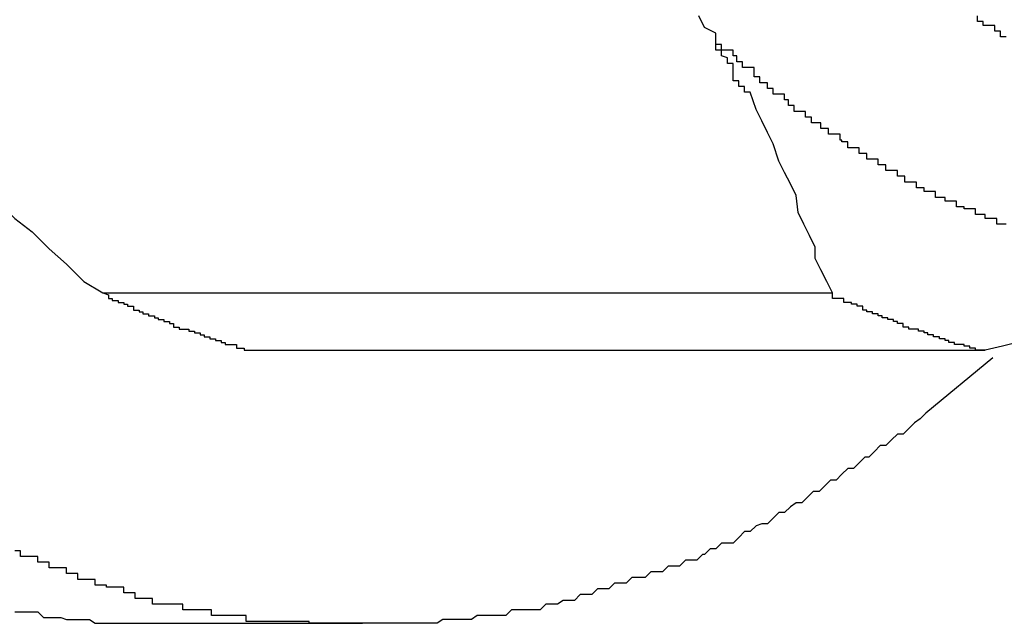
# Model space of a CAD drawing. Extents: x -38.8 to 38.8, y -13.7 to 13.7.
# Drawn here: x 20.1 to 20.2, y 6.6 to 6.6 of the extents above; entities that cross this region are included whole.
import ezdxf

# ---------------------------------------------------------------- set-up
doc = ezdxf.new("R2010")
doc.units = 0
doc.layers.get('0').update_dxf_attribs({"linetype": 'CONTINUOUS'})

msp = doc.modelspace()

# ---------------------------------------------------------------- linework, layer by layer
at = {"color": 0}
for points in [[(20.1632, 6.6417), (20.1632, 6.6417), (20.1626, 6.642), (20.1623, 6.6426)], [(20.1784, 6.6415), (20.1781, 6.6415), (20.1781, 6.6418), (20.1778, 6.6418), (20.1778, 6.6418), (20.1778, 6.6418), (20.1778, 6.6421), (20.1778, 6.6421), (20.1775, 6.6421), (20.1775, 6.6421), (20.1772, 6.6421), (20.1772, 6.6423), (20.1769, 6.6423), (20.1769, 6.6423), (20.1769, 6.6423), (20.1769, 6.6426)], [(20.1179, 6.6417), (20.1179, 6.6417), (20.1185, 6.6408), (20.1193, 6.6399), (20.1199, 6.639), (20.1208, 6.6381), (20.1214, 6.6372), (20.1223, 6.6363), (20.1232, 6.6354), (20.1241, 6.6347), (20.1247, 6.6338), (20.1256, 6.6329), (20.1265, 6.632), (20.1274, 6.6313), (20.1283, 6.6304), (20.1292, 6.6296), (20.1301, 6.6287), (20.1311, 6.6281)], [(20.1693, 6.6281), (20.1693, 6.6281), (20.169, 6.6287), (20.1687, 6.6293), (20.1684, 6.6299), (20.1684, 6.6305), (20.1681, 6.6311), (20.1678, 6.6317), (20.1675, 6.6323), (20.1674, 6.6332), (20.1671, 6.6338), (20.1668, 6.6344), (20.1665, 6.635), (20.1662, 6.6359), (20.1659, 6.6365), (20.1656, 6.6371), (20.1653, 6.6377), (20.165, 6.6386), (20.165, 6.6386), (20.1647, 6.6386), (20.1647, 6.6389), (20.1644, 6.6389), (20.1644, 6.6392), (20.1641, 6.6392), (20.1641, 6.6395), (20.1641, 6.6398), (20.1641, 6.6401), (20.1638, 6.6401), (20.1638, 6.6404), (20.1635, 6.6405), (20.1635, 6.6408), (20.1632, 6.6408), (20.1632, 6.6411), (20.1632, 6.6414), (20.1632, 6.6417)], [(20.1784, 6.6317), (20.1781, 6.6317), (20.1781, 6.6317), (20.1781, 6.6317), (20.1781, 6.6317), (20.1779, 6.6317), (20.1779, 6.6317), (20.1779, 6.6317), (20.1779, 6.632), (20.1779, 6.632), (20.1776, 6.632), (20.1776, 6.632), (20.1776, 6.632), (20.1776, 6.632), (20.1773, 6.632), (20.1773, 6.632), (20.1773, 6.632), (20.1773, 6.6322), (20.177, 6.6322), (20.177, 6.6322), (20.177, 6.6322), (20.177, 6.6322), (20.1768, 6.6322), (20.1768, 6.6322), (20.1768, 6.6322), (20.1768, 6.6325), (20.1768, 6.6325), (20.1765, 6.6325), (20.1765, 6.6325), (20.1765, 6.6325), (20.1765, 6.6325), (20.1762, 6.6325), (20.1762, 6.6325), (20.1762, 6.6325), (20.1762, 6.6326), (20.1759, 6.6326), (20.1759, 6.6326), (20.1759, 6.6326), (20.1759, 6.6326), (20.1758, 6.6326), (20.1758, 6.6326), (20.1758, 6.6326), (20.1758, 6.6329), (20.1758, 6.6329), (20.1755, 6.6329), (20.1755, 6.6329), (20.1755, 6.6329), (20.1755, 6.6329), (20.1752, 6.6329), (20.1752, 6.6329), (20.1752, 6.6329), (20.1752, 6.6331), (20.1749, 6.6331), (20.1749, 6.6331), (20.1749, 6.6331), (20.1749, 6.6331), (20.1747, 6.6331), (20.1747, 6.6331), (20.1747, 6.6331), (20.1747, 6.6334), (20.1747, 6.6334), (20.1744, 6.6334), (20.1744, 6.6334), (20.1744, 6.6334), (20.1744, 6.6334), (20.1741, 6.6334), (20.1741, 6.6334), (20.1741, 6.6334), (20.1741, 6.6336), (20.1738, 6.6336), (20.1738, 6.6336), (20.1738, 6.6336), (20.1738, 6.6336), (20.1737, 6.6336), (20.1737, 6.6336), (20.1737, 6.6336), (20.1737, 6.6339), (20.1737, 6.6339), (20.1734, 6.6339), (20.1734, 6.6339), (20.1734, 6.6339), (20.1734, 6.6339), (20.1731, 6.6339), (20.1731, 6.6339), (20.1731, 6.6339), (20.1731, 6.6342), (20.1728, 6.6342), (20.1728, 6.6342), (20.1728, 6.6342), (20.1728, 6.6342), (20.1727, 6.6342), (20.1727, 6.6342), (20.1727, 6.6342), (20.1727, 6.6345), (20.1727, 6.6345), (20.1724, 6.6345), (20.1724, 6.6345), (20.1724, 6.6345), (20.1724, 6.6345), (20.1721, 6.6345), (20.1721, 6.6345), (20.1721, 6.6345), (20.1721, 6.6348), (20.1718, 6.6348), (20.1718, 6.6348), (20.1718, 6.6348), (20.1718, 6.6348), (20.1717, 6.6348), (20.1717, 6.6348), (20.1717, 6.6348), (20.1717, 6.6351), (20.1717, 6.6351), (20.1714, 6.6351), (20.1714, 6.6351), (20.1714, 6.6351), (20.1714, 6.6351), (20.1711, 6.6351), (20.1711, 6.6351), (20.1711, 6.6351), (20.1711, 6.6354), (20.1708, 6.6354), (20.1708, 6.6354), (20.1708, 6.6354), (20.1708, 6.6354), (20.1707, 6.6354), (20.1707, 6.6354), (20.1707, 6.6354), (20.1707, 6.6357), (20.1707, 6.6357), (20.1704, 6.6357), (20.1704, 6.6357), (20.1704, 6.6357), (20.1704, 6.6357), (20.1701, 6.6357), (20.1701, 6.6357), (20.1701, 6.6357), (20.1701, 6.636), (20.1698, 6.636), (20.1698, 6.636), (20.1698, 6.636), (20.1698, 6.6361), (20.1697, 6.6361), (20.1697, 6.6361), (20.1697, 6.6361), (20.1697, 6.6364), (20.1697, 6.6364), (20.1694, 6.6364), (20.1694, 6.6364), (20.1694, 6.6364), (20.1694, 6.6364), (20.1691, 6.6364), (20.1691, 6.6364), (20.1691, 6.6364), (20.1691, 6.6367), (20.1688, 6.6367), (20.1688, 6.6367), (20.1688, 6.6367), (20.1688, 6.6367), (20.1687, 6.6367), (20.1687, 6.6367), (20.1687, 6.6367), (20.1687, 6.637), (20.1687, 6.637), (20.1684, 6.637), (20.1684, 6.637), (20.1684, 6.637), (20.1684, 6.637), (20.1682, 6.637), (20.1682, 6.637), (20.1682, 6.637), (20.1682, 6.6373), (20.1679, 6.6373), (20.1679, 6.6373), (20.1679, 6.6373), (20.1679, 6.6373), (20.1679, 6.6373), (20.1679, 6.6373), (20.1679, 6.6373), (20.1679, 6.6376), (20.1679, 6.6376), (20.1676, 6.6376), (20.1676, 6.6376), (20.1676, 6.6376), (20.1676, 6.6376), (20.1673, 6.6376), (20.1673, 6.6376), (20.1673, 6.6376), (20.1673, 6.6379), (20.167, 6.6379), (20.167, 6.6379), (20.167, 6.6379), (20.167, 6.6382), (20.1668, 6.6382), (20.1668, 6.6382), (20.1668, 6.6382), (20.1668, 6.6385), (20.1668, 6.6385), (20.1665, 6.6385), (20.1665, 6.6385), (20.1662, 6.6385), (20.1662, 6.6388), (20.1659, 6.6388), (20.1659, 6.6388), (20.1659, 6.6388), (20.1659, 6.6391), (20.1656, 6.6391), (20.1656, 6.6391), (20.1655, 6.6391), (20.1655, 6.6394), (20.1652, 6.6394), (20.1652, 6.6396), (20.1652, 6.6396), (20.1652, 6.6399), (20.1652, 6.6399), (20.1649, 6.6399), (20.1649, 6.6399), (20.1646, 6.6399), (20.1646, 6.6402), (20.1643, 6.6402), (20.1643, 6.6405), (20.1641, 6.6405), (20.1641, 6.6408), (20.1638, 6.6408), (20.1638, 6.6408), (20.1635, 6.6408), (20.1635, 6.6411), (20.1632, 6.6411), (20.1632, 6.6414), (20.1632, 6.6414), (20.1632, 6.6417)], [(20.194, 6.63), (20.194, 6.63), (20.1928, 6.6295), (20.1919, 6.6292), (20.1909, 6.6289), (20.19, 6.6286), (20.1888, 6.6283), (20.1879, 6.628), (20.1869, 6.6277), (20.186, 6.6274), (20.1848, 6.6271), (20.1837, 6.6268), (20.1825, 6.6265), (20.1816, 6.6262), (20.1804, 6.6259), (20.1794, 6.6256), (20.1782, 6.6253), (20.1773, 6.6251)], [(20.1311, 6.6281), (20.1311, 6.6281)], [(20.1311, 6.6281), (20.1693, 6.6281)], [(20.1311, 6.6281), (20.1693, 6.6281)], [(20.1311, 6.6281), (20.1693, 6.6281)], [(20.1311, 6.6281), (20.1693, 6.6281)], [(20.1311, 6.6281), (20.1693, 6.6281)], [(20.1311, 6.6281), (20.1693, 6.6281)], [(20.1311, 6.6281), (20.1693, 6.6281)], [(20.1311, 6.6281), (20.1693, 6.6281)], [(20.1311, 6.6281), (20.1693, 6.6281)], [(20.1311, 6.6281), (20.1693, 6.6281)], [(20.1311, 6.6281), (20.1693, 6.6281)], [(20.1311, 6.6281), (20.1693, 6.6281)], [(20.1311, 6.6281), (20.1693, 6.6281)], [(20.1311, 6.6281), (20.1693, 6.6281)], [(20.1311, 6.6281), (20.1693, 6.6281)], [(20.1311, 6.6281), (20.1693, 6.6281)], [(20.1311, 6.6281), (20.1693, 6.6281)], [(20.1311, 6.6281), (20.1693, 6.6281)], [(20.1311, 6.6281), (20.1693, 6.6281)], [(20.1311, 6.6281), (20.1693, 6.6281)], [(20.1311, 6.6281), (20.1693, 6.6281)], [(20.1311, 6.6281), (20.1314, 6.628), (20.1314, 6.628), (20.1314, 6.6278), (20.1314, 6.6278), (20.1314, 6.6278), (20.1314, 6.6278), (20.1314, 6.6278), (20.1314, 6.6278), (20.1314, 6.6278), (20.1314, 6.6278), (20.1314, 6.6278), (20.1314, 6.6278), (20.1314, 6.6278), (20.1314, 6.6278), (20.1314, 6.6278), (20.1314, 6.6278), (20.1314, 6.6278), (20.1316, 6.6278), (20.1316, 6.6278), (20.1316, 6.6277), (20.1316, 6.6277), (20.1316, 6.6277), (20.1316, 6.6277), (20.1316, 6.6277), (20.1316, 6.6277), (20.1316, 6.6277), (20.1316, 6.6277), (20.1316, 6.6277), (20.1316, 6.6277), (20.1316, 6.6277), (20.1316, 6.6277), (20.1316, 6.6277), (20.1316, 6.6277), (20.1316, 6.6277), (20.1319, 6.6277), (20.1319, 6.6277), (20.1319, 6.6276), (20.1319, 6.6276), (20.1319, 6.6276), (20.1319, 6.6276), (20.1319, 6.6276), (20.1319, 6.6276), (20.1319, 6.6276), (20.1319, 6.6276), (20.1319, 6.6276), (20.1319, 6.6276), (20.1319, 6.6276), (20.1319, 6.6276), (20.1319, 6.6276), (20.1319, 6.6276), (20.1319, 6.6276), (20.1322, 6.6276), (20.1322, 6.6276), (20.1322, 6.6275), (20.1322, 6.6275), (20.1322, 6.6275), (20.1322, 6.6275), (20.1322, 6.6275), (20.1322, 6.6275), (20.1322, 6.6275), (20.1322, 6.6275), (20.1322, 6.6275), (20.1322, 6.6275), (20.1322, 6.6275), (20.1322, 6.6275), (20.1322, 6.6275), (20.1322, 6.6275), (20.1322, 6.6275), (20.1324, 6.6275), (20.1324, 6.6275), (20.1324, 6.6274), (20.1324, 6.6274), (20.1324, 6.6274), (20.1324, 6.6274), (20.1324, 6.6274), (20.1324, 6.6274), (20.1324, 6.6274), (20.1324, 6.6274), (20.1324, 6.6274), (20.1324, 6.6274), (20.1324, 6.6274), (20.1324, 6.6274), (20.1324, 6.6274), (20.1324, 6.6274), (20.1324, 6.6274), (20.1327, 6.6274), (20.1327, 6.6274), (20.1327, 6.6272), (20.1327, 6.6272), (20.1327, 6.6272), (20.1327, 6.6272), (20.1327, 6.6272), (20.1327, 6.6272), (20.1327, 6.6272), (20.1327, 6.6272), (20.1327, 6.6272), (20.1327, 6.6272), (20.1327, 6.6272), (20.1327, 6.6272), (20.1327, 6.6272), (20.1327, 6.6272), (20.1327, 6.6272), (20.133, 6.6272), (20.133, 6.6272), (20.133, 6.6271), (20.133, 6.6271), (20.133, 6.6271), (20.133, 6.6271), (20.133, 6.6271), (20.133, 6.6271), (20.133, 6.6271), (20.133, 6.6271), (20.133, 6.6271), (20.133, 6.6271), (20.133, 6.6271), (20.133, 6.6271), (20.133, 6.6271), (20.133, 6.6271), (20.133, 6.6271), (20.1332, 6.6271), (20.1332, 6.6271), (20.1332, 6.627), (20.1332, 6.627), (20.1332, 6.627), (20.1332, 6.627), (20.1332, 6.627), (20.1332, 6.627), (20.1332, 6.627), (20.1332, 6.627), (20.1332, 6.627), (20.1332, 6.627), (20.1332, 6.627), (20.1332, 6.627), (20.1332, 6.627), (20.1332, 6.627), (20.1332, 6.627), (20.1335, 6.627), (20.1335, 6.627), (20.1335, 6.6269), (20.1335, 6.6269), (20.1335, 6.6269), (20.1335, 6.6269), (20.1335, 6.6269), (20.1335, 6.6269), (20.1335, 6.6269), (20.1335, 6.6269), (20.1335, 6.6269), (20.1335, 6.6269), (20.1335, 6.6269), (20.1335, 6.6269), (20.1335, 6.6269), (20.1335, 6.6269), (20.1335, 6.6269), (20.1338, 6.6269), (20.1338, 6.6269), (20.1338, 6.6268), (20.1338, 6.6268), (20.1338, 6.6268), (20.1338, 6.6268), (20.1338, 6.6268), (20.1338, 6.6268), (20.1338, 6.6268), (20.1338, 6.6268), (20.1338, 6.6268), (20.1338, 6.6268), (20.1338, 6.6268), (20.1338, 6.6268), (20.1338, 6.6268), (20.1338, 6.6268), (20.1338, 6.6268), (20.134, 6.6268), (20.134, 6.6268), (20.134, 6.6267), (20.134, 6.6267), (20.134, 6.6267), (20.134, 6.6267), (20.134, 6.6267), (20.134, 6.6267), (20.134, 6.6267), (20.134, 6.6267), (20.134, 6.6267), (20.134, 6.6267), (20.134, 6.6267), (20.134, 6.6267), (20.134, 6.6267), (20.134, 6.6267), (20.134, 6.6267), (20.1343, 6.6267), (20.1343, 6.6267), (20.1343, 6.6266), (20.1343, 6.6266), (20.1343, 6.6266), (20.1343, 6.6266), (20.1343, 6.6266), (20.1343, 6.6266), (20.1343, 6.6266), (20.1343, 6.6266), (20.1343, 6.6266), (20.1343, 6.6266), (20.1343, 6.6266), (20.1343, 6.6266), (20.1343, 6.6266), (20.1343, 6.6266), (20.1343, 6.6266), (20.1346, 6.6266), (20.1346, 6.6266), (20.1346, 6.6265), (20.1346, 6.6265), (20.1346, 6.6265), (20.1346, 6.6265), (20.1346, 6.6265), (20.1346, 6.6265), (20.1346, 6.6265), (20.1346, 6.6265), (20.1346, 6.6265), (20.1346, 6.6265), (20.1346, 6.6265), (20.1346, 6.6265), (20.1346, 6.6265), (20.1346, 6.6265), (20.1346, 6.6265), (20.1348, 6.6265), (20.1348, 6.6265), (20.1348, 6.6263), (20.1348, 6.6263), (20.1348, 6.6263), (20.1348, 6.6263), (20.1348, 6.6263), (20.1348, 6.6263), (20.1348, 6.6263), (20.1348, 6.6263), (20.1348, 6.6263), (20.1348, 6.6263), (20.1348, 6.6263), (20.1348, 6.6263), (20.1348, 6.6263), (20.1348, 6.6263), (20.1348, 6.6263), (20.1351, 6.6263), (20.1351, 6.6263), (20.1351, 6.6262), (20.1351, 6.6262), (20.1351, 6.6262), (20.1351, 6.6262), (20.1351, 6.6262), (20.1351, 6.6262), (20.1351, 6.6262), (20.1351, 6.6262), (20.1351, 6.6262), (20.1351, 6.6262), (20.1351, 6.6262), (20.1351, 6.6262), (20.1351, 6.6262), (20.1351, 6.6262), (20.1351, 6.6262), (20.1354, 6.6262), (20.1354, 6.6262), (20.1354, 6.6262), (20.1354, 6.6262), (20.1354, 6.6262), (20.1354, 6.6262), (20.1354, 6.6262), (20.1354, 6.6262), (20.1354, 6.6262), (20.1354, 6.6262), (20.1354, 6.6262), (20.1354, 6.6262), (20.1354, 6.6262), (20.1354, 6.6262), (20.1354, 6.6262), (20.1354, 6.6262), (20.1354, 6.6262), (20.1356, 6.6262), (20.1356, 6.6262), (20.1356, 6.6261), (20.1356, 6.6261), (20.1356, 6.6261), (20.1356, 6.6261), (20.1356, 6.6261), (20.1356, 6.6261), (20.1356, 6.6261), (20.1356, 6.6261), (20.1356, 6.6261), (20.1356, 6.6261), (20.1356, 6.6261), (20.1356, 6.6261), (20.1356, 6.6261), (20.1356, 6.6261), (20.1356, 6.6261), (20.1359, 6.6261), (20.1359, 6.6261), (20.1359, 6.626), (20.1359, 6.626), (20.1359, 6.626), (20.1359, 6.626), (20.1359, 6.626), (20.1359, 6.626), (20.1359, 6.626), (20.1359, 6.626), (20.1359, 6.626), (20.1359, 6.626), (20.1359, 6.626), (20.1359, 6.626), (20.1359, 6.626), (20.1359, 6.626), (20.1359, 6.626), (20.1362, 6.626), (20.1362, 6.626), (20.1362, 6.6259), (20.1362, 6.6259), (20.1362, 6.6259), (20.1362, 6.6259), (20.1362, 6.6259), (20.1362, 6.6259), (20.1362, 6.6259), (20.1362, 6.6259), (20.1362, 6.6259), (20.1362, 6.6259), (20.1362, 6.6259), (20.1362, 6.6259), (20.1362, 6.6259), (20.1362, 6.6259), (20.1362, 6.6259), (20.1364, 6.6259), (20.1364, 6.6259), (20.1364, 6.6258), (20.1364, 6.6258), (20.1364, 6.6258), (20.1364, 6.6258), (20.1364, 6.6258), (20.1364, 6.6258), (20.1364, 6.6258), (20.1364, 6.6258), (20.1364, 6.6258), (20.1364, 6.6258), (20.1364, 6.6258), (20.1364, 6.6258), (20.1364, 6.6258), (20.1364, 6.6258), (20.1364, 6.6258), (20.1367, 6.6258), (20.1367, 6.6258), (20.1367, 6.6257), (20.1367, 6.6257), (20.1367, 6.6257), (20.1367, 6.6257), (20.1367, 6.6257), (20.1367, 6.6257), (20.1367, 6.6257), (20.1367, 6.6257), (20.1367, 6.6257), (20.1367, 6.6257), (20.1367, 6.6257), (20.1367, 6.6257), (20.1367, 6.6257), (20.1367, 6.6257), (20.1367, 6.6257), (20.137, 6.6257), (20.137, 6.6257), (20.137, 6.6256), (20.137, 6.6256), (20.137, 6.6256), (20.137, 6.6256), (20.137, 6.6256), (20.137, 6.6256), (20.137, 6.6256), (20.137, 6.6256), (20.137, 6.6256), (20.137, 6.6256), (20.137, 6.6256), (20.137, 6.6256), (20.137, 6.6256), (20.137, 6.6256), (20.137, 6.6256), (20.1373, 6.6256), (20.1373, 6.6256), (20.1373, 6.6255), (20.1373, 6.6255), (20.1373, 6.6255), (20.1373, 6.6255), (20.1373, 6.6255), (20.1373, 6.6255), (20.1373, 6.6255), (20.1373, 6.6255), (20.1373, 6.6255), (20.1373, 6.6255), (20.1373, 6.6255), (20.1373, 6.6255), (20.1373, 6.6255), (20.1373, 6.6255), (20.1373, 6.6255), (20.1375, 6.6255), (20.1375, 6.6255), (20.1375, 6.6254), (20.1375, 6.6254), (20.1375, 6.6254), (20.1375, 6.6254), (20.1375, 6.6254), (20.1375, 6.6254), (20.1375, 6.6254), (20.1375, 6.6254), (20.1375, 6.6254), (20.1375, 6.6254), (20.1375, 6.6254), (20.1375, 6.6254), (20.1375, 6.6254), (20.1375, 6.6254), (20.1375, 6.6254), (20.1378, 6.6254), (20.1378, 6.6254), (20.1378, 6.6254), (20.1378, 6.6254), (20.1378, 6.6254), (20.1378, 6.6254), (20.1378, 6.6254), (20.1378, 6.6254), (20.1378, 6.6254), (20.1378, 6.6254), (20.1378, 6.6254), (20.1378, 6.6254), (20.1378, 6.6254), (20.1378, 6.6254), (20.1378, 6.6254), (20.1378, 6.6254), (20.1378, 6.6254), (20.1381, 6.6254), (20.1381, 6.6254), (20.1381, 6.6252), (20.1381, 6.6252), (20.1381, 6.6252), (20.1381, 6.6252), (20.1381, 6.6252), (20.1381, 6.6252), (20.1381, 6.6252), (20.1382, 6.6252), (20.1382, 6.6252), (20.1382, 6.6252), (20.1382, 6.6252), (20.1382, 6.6252), (20.1382, 6.6252), (20.1382, 6.6252), (20.1382, 6.6252), (20.1385, 6.6252), (20.1385, 6.6252), (20.1385, 6.6251), (20.1385, 6.6251), (20.1385, 6.6251), (20.1385, 6.6251), (20.1385, 6.6251), (20.1385, 6.6251), (20.1385, 6.6251), (20.1388, 6.6251), (20.1388, 6.6251), (20.1388, 6.6251), (20.1388, 6.6251), (20.1388, 6.6251), (20.1388, 6.6251), (20.1388, 6.6251), (20.1388, 6.6251), (20.1391, 6.6251)], [(20.1693, 6.6281), (20.1693, 6.6281)], [(20.1773, 6.6251), (20.1771, 6.6251), (20.1771, 6.6251), (20.1768, 6.6251), (20.1768, 6.6251), (20.1768, 6.6251), (20.1768, 6.6251), (20.1768, 6.6251), (20.1768, 6.6251), (20.1768, 6.6251), (20.1768, 6.6251), (20.1768, 6.6251), (20.1768, 6.6251), (20.1768, 6.6251), (20.1768, 6.6251), (20.1768, 6.6251), (20.1768, 6.6251), (20.1768, 6.6251), (20.1768, 6.6252), (20.1768, 6.6252), (20.1765, 6.6252), (20.1765, 6.6252), (20.1765, 6.6252), (20.1765, 6.6252), (20.1765, 6.6252), (20.1765, 6.6252), (20.1765, 6.6252), (20.1765, 6.6252), (20.1765, 6.6252), (20.1765, 6.6252), (20.1765, 6.6252), (20.1765, 6.6252), (20.1765, 6.6252), (20.1765, 6.6252), (20.1765, 6.6252), (20.1765, 6.6253), (20.1765, 6.6253), (20.1762, 6.6253), (20.1762, 6.6253), (20.1762, 6.6253), (20.1762, 6.6253), (20.1762, 6.6253), (20.1762, 6.6253), (20.1762, 6.6253), (20.1762, 6.6253), (20.1762, 6.6253), (20.1762, 6.6253), (20.1762, 6.6253), (20.1762, 6.6253), (20.1762, 6.6253), (20.1762, 6.6253), (20.1762, 6.6253), (20.1762, 6.6254), (20.1762, 6.6254), (20.176, 6.6254), (20.176, 6.6254), (20.176, 6.6254), (20.176, 6.6254), (20.176, 6.6254), (20.176, 6.6254), (20.176, 6.6254), (20.176, 6.6254), (20.176, 6.6254), (20.176, 6.6254), (20.176, 6.6254), (20.176, 6.6254), (20.176, 6.6254), (20.176, 6.6254), (20.176, 6.6254), (20.176, 6.6254), (20.176, 6.6254), (20.1757, 6.6254), (20.1757, 6.6254), (20.1757, 6.6254), (20.1757, 6.6254), (20.1757, 6.6254), (20.1757, 6.6254), (20.1757, 6.6254), (20.1757, 6.6254), (20.1757, 6.6254), (20.1757, 6.6254), (20.1757, 6.6254), (20.1757, 6.6254), (20.1757, 6.6254), (20.1757, 6.6254), (20.1757, 6.6254), (20.1757, 6.6255), (20.1757, 6.6255), (20.1754, 6.6255), (20.1754, 6.6255), (20.1754, 6.6255), (20.1754, 6.6255), (20.1754, 6.6255), (20.1754, 6.6255), (20.1754, 6.6255), (20.1754, 6.6255), (20.1754, 6.6255), (20.1754, 6.6255), (20.1754, 6.6255), (20.1754, 6.6255), (20.1754, 6.6255), (20.1754, 6.6255), (20.1754, 6.6255), (20.1754, 6.6256), (20.1754, 6.6256), (20.1752, 6.6256), (20.1752, 6.6256), (20.1752, 6.6256), (20.1752, 6.6256), (20.1752, 6.6256), (20.1752, 6.6256), (20.1752, 6.6256), (20.1752, 6.6256), (20.1752, 6.6256), (20.1752, 6.6256), (20.1752, 6.6256), (20.1752, 6.6256), (20.1752, 6.6256), (20.1752, 6.6256), (20.1752, 6.6256), (20.1752, 6.6257), (20.1752, 6.6257), (20.1749, 6.6257), (20.1749, 6.6257), (20.1749, 6.6257), (20.1749, 6.6257), (20.1749, 6.6257), (20.1749, 6.6257), (20.1749, 6.6257), (20.1749, 6.6257), (20.1749, 6.6257), (20.1749, 6.6257), (20.1749, 6.6257), (20.1749, 6.6257), (20.1749, 6.6257), (20.1749, 6.6257), (20.1749, 6.6257), (20.1749, 6.6258), (20.1749, 6.6258), (20.1746, 6.6258), (20.1746, 6.6258), (20.1746, 6.6258), (20.1746, 6.6258), (20.1746, 6.6258), (20.1746, 6.6258), (20.1746, 6.6258), (20.1746, 6.6258), (20.1746, 6.6258), (20.1746, 6.6258), (20.1746, 6.6258), (20.1746, 6.6258), (20.1746, 6.6258), (20.1746, 6.6258), (20.1746, 6.6258), (20.1746, 6.6259), (20.1746, 6.6259), (20.1743, 6.6259), (20.1743, 6.6259), (20.1743, 6.6259), (20.1743, 6.6259), (20.1743, 6.6259), (20.1743, 6.6259), (20.1743, 6.6259), (20.1743, 6.6259), (20.1743, 6.6259), (20.1743, 6.6259), (20.1743, 6.6259), (20.1743, 6.6259), (20.1743, 6.6259), (20.1743, 6.6259), (20.1743, 6.6259), (20.1743, 6.626), (20.1743, 6.626), (20.1741, 6.626), (20.1741, 6.626), (20.1741, 6.626), (20.1741, 6.626), (20.1741, 6.626), (20.1741, 6.626), (20.1741, 6.626), (20.1741, 6.626), (20.1741, 6.626), (20.1741, 6.626), (20.1741, 6.626), (20.1741, 6.626), (20.1741, 6.626), (20.1741, 6.626), (20.1741, 6.626), (20.1741, 6.6261), (20.1741, 6.6261), (20.1738, 6.6261), (20.1738, 6.6261), (20.1738, 6.6261), (20.1738, 6.6261), (20.1738, 6.6261), (20.1738, 6.6261), (20.1738, 6.6261), (20.1738, 6.6261), (20.1738, 6.6261), (20.1738, 6.6261), (20.1738, 6.6261), (20.1738, 6.6261), (20.1738, 6.6261), (20.1738, 6.6261), (20.1738, 6.6261), (20.1738, 6.6262), (20.1738, 6.6262), (20.1735, 6.6262), (20.1735, 6.6262), (20.1735, 6.6262), (20.1735, 6.6262), (20.1735, 6.6262), (20.1735, 6.6262), (20.1735, 6.6262), (20.1735, 6.6262), (20.1735, 6.6262), (20.1735, 6.6262), (20.1735, 6.6262), (20.1735, 6.6262), (20.1735, 6.6262), (20.1735, 6.6262), (20.1735, 6.6262), (20.1735, 6.6262), (20.1735, 6.6262), (20.1733, 6.6262), (20.1733, 6.6262), (20.1733, 6.6262), (20.1733, 6.6262), (20.1733, 6.6262), (20.1733, 6.6262), (20.1733, 6.6262), (20.1733, 6.6262), (20.1733, 6.6262), (20.1733, 6.6262), (20.1733, 6.6262), (20.1733, 6.6262), (20.1733, 6.6262), (20.1733, 6.6262), (20.1733, 6.6262), (20.1733, 6.6263), (20.1733, 6.6263), (20.173, 6.6263), (20.173, 6.6263), (20.173, 6.6263), (20.173, 6.6263), (20.173, 6.6263), (20.173, 6.6263), (20.173, 6.6263), (20.173, 6.6263), (20.173, 6.6263), (20.173, 6.6263), (20.173, 6.6263), (20.173, 6.6263), (20.173, 6.6263), (20.173, 6.6263), (20.173, 6.6263), (20.173, 6.6265), (20.173, 6.6265), (20.1727, 6.6265), (20.1727, 6.6265), (20.1727, 6.6265), (20.1727, 6.6265), (20.1727, 6.6265), (20.1727, 6.6265), (20.1727, 6.6265), (20.1727, 6.6265), (20.1727, 6.6265), (20.1727, 6.6265), (20.1727, 6.6265), (20.1727, 6.6265), (20.1727, 6.6265), (20.1727, 6.6265), (20.1727, 6.6265), (20.1727, 6.6266), (20.1727, 6.6266), (20.1725, 6.6266), (20.1725, 6.6266), (20.1725, 6.6266), (20.1725, 6.6266), (20.1725, 6.6266), (20.1725, 6.6266), (20.1725, 6.6266), (20.1725, 6.6266), (20.1725, 6.6266), (20.1725, 6.6266), (20.1725, 6.6266), (20.1725, 6.6266), (20.1725, 6.6266), (20.1725, 6.6266), (20.1725, 6.6266), (20.1725, 6.6267), (20.1725, 6.6267), (20.1722, 6.6267), (20.1722, 6.6267), (20.1722, 6.6267), (20.1722, 6.6267), (20.1722, 6.6267), (20.1722, 6.6267), (20.1722, 6.6267), (20.1722, 6.6267), (20.1722, 6.6267), (20.1722, 6.6267), (20.1722, 6.6267), (20.1722, 6.6267), (20.1722, 6.6267), (20.1722, 6.6267), (20.1722, 6.6267), (20.1722, 6.6268), (20.1722, 6.6268), (20.1719, 6.6268), (20.1719, 6.6268), (20.1719, 6.6268), (20.1719, 6.6268), (20.1719, 6.6268), (20.1719, 6.6268), (20.1719, 6.6268), (20.1719, 6.6268), (20.1719, 6.6268), (20.1719, 6.6268), (20.1719, 6.6268), (20.1719, 6.6268), (20.1719, 6.6268), (20.1719, 6.6268), (20.1719, 6.6268), (20.1719, 6.6269), (20.1719, 6.6269), (20.1717, 6.6269), (20.1717, 6.6269), (20.1717, 6.6269), (20.1717, 6.6269), (20.1717, 6.6269), (20.1717, 6.6269), (20.1717, 6.6269), (20.1717, 6.6269), (20.1717, 6.6269), (20.1717, 6.6269), (20.1717, 6.6269), (20.1717, 6.6269), (20.1717, 6.6269), (20.1717, 6.6269), (20.1717, 6.6269), (20.1717, 6.627), (20.1717, 6.627), (20.1714, 6.627), (20.1714, 6.627), (20.1714, 6.627), (20.1714, 6.627), (20.1714, 6.627), (20.1714, 6.627), (20.1714, 6.627), (20.1714, 6.627), (20.1714, 6.627), (20.1714, 6.627), (20.1714, 6.627), (20.1714, 6.627), (20.1714, 6.627), (20.1714, 6.627), (20.1714, 6.627), (20.1714, 6.6271), (20.1714, 6.6271), (20.1711, 6.6271), (20.1711, 6.6271), (20.1711, 6.6271), (20.1711, 6.6271), (20.1711, 6.6271), (20.1711, 6.6271), (20.1711, 6.6271), (20.1711, 6.6271), (20.1711, 6.6271), (20.1711, 6.6271), (20.1711, 6.6271), (20.1711, 6.6271), (20.1711, 6.6271), (20.1711, 6.6271), (20.1711, 6.6271), (20.1711, 6.6272), (20.1711, 6.6272), (20.1709, 6.6272), (20.1709, 6.6272), (20.1709, 6.6272), (20.1709, 6.6272), (20.1709, 6.6272), (20.1709, 6.6272), (20.1709, 6.6272), (20.1709, 6.6272), (20.1709, 6.6272), (20.1709, 6.6272), (20.1709, 6.6272), (20.1709, 6.6272), (20.1709, 6.6272), (20.1709, 6.6272), (20.1709, 6.6272), (20.1709, 6.6274), (20.1709, 6.6274), (20.1706, 6.6274), (20.1706, 6.6274), (20.1706, 6.6274), (20.1706, 6.6274), (20.1706, 6.6274), (20.1706, 6.6274), (20.1706, 6.6274), (20.1706, 6.6274), (20.1706, 6.6274), (20.1706, 6.6274), (20.1706, 6.6274), (20.1706, 6.6274), (20.1706, 6.6274), (20.1706, 6.6274), (20.1706, 6.6274), (20.1706, 6.6275), (20.1706, 6.6275), (20.1703, 6.6275), (20.1703, 6.6275), (20.1703, 6.6275), (20.1703, 6.6275), (20.1703, 6.6275), (20.1703, 6.6275), (20.1703, 6.6275), (20.1703, 6.6275), (20.1703, 6.6275), (20.1703, 6.6275), (20.1703, 6.6275), (20.1703, 6.6275), (20.1703, 6.6275), (20.1703, 6.6275), (20.1703, 6.6275), (20.1703, 6.6276), (20.1703, 6.6276), (20.17, 6.6276), (20.17, 6.6276), (20.17, 6.6276), (20.17, 6.6276), (20.17, 6.6276), (20.17, 6.6276), (20.17, 6.6276), (20.17, 6.6276), (20.1699, 6.6276), (20.1699, 6.6276), (20.1699, 6.6276), (20.1699, 6.6276), (20.1699, 6.6276), (20.1699, 6.6276), (20.1699, 6.6276), (20.1699, 6.6278), (20.1699, 6.6278), (20.1696, 6.6278), (20.1696, 6.6278), (20.1696, 6.6278), (20.1696, 6.6278), (20.1696, 6.6278), (20.1696, 6.6278), (20.1696, 6.6278), (20.1696, 6.6278), (20.1693, 6.6278), (20.1693, 6.6278), (20.1693, 6.6278), (20.1693, 6.6278), (20.1693, 6.6278), (20.1693, 6.6278), (20.1693, 6.6278), (20.1693, 6.6281)], [(20.1777, 6.6247), (20.1742, 6.6218), (20.1742, 6.6218), (20.1739, 6.6215), (20.1736, 6.6213), (20.1733, 6.621), (20.1733, 6.621), (20.173, 6.6207), (20.1727, 6.6207), (20.1724, 6.6204), (20.1724, 6.6204), (20.1721, 6.6201), (20.1718, 6.6201), (20.1715, 6.6198), (20.1715, 6.6198), (20.1712, 6.6195), (20.171, 6.6195), (20.1707, 6.6192), (20.1707, 6.6192), (20.1707, 6.6192), (20.1704, 6.6189), (20.1701, 6.6189), (20.1698, 6.6186), (20.1698, 6.6186), (20.1695, 6.6183), (20.1692, 6.6183), (20.1689, 6.618), (20.1689, 6.618), (20.1686, 6.6177), (20.1683, 6.6177), (20.168, 6.6174), (20.168, 6.6174), (20.1677, 6.6171), (20.1674, 6.6171), (20.1671, 6.6169), (20.1671, 6.6169), (20.1671, 6.6169), (20.1668, 6.6166), (20.1665, 6.6166), (20.1662, 6.6163), (20.1662, 6.6163), (20.1659, 6.616), (20.1656, 6.616), (20.1653, 6.6159), (20.1653, 6.6159), (20.165, 6.6156), (20.1647, 6.6156), (20.1644, 6.6153), (20.1644, 6.6153), (20.1641, 6.615), (20.1638, 6.615), (20.1635, 6.615), (20.1635, 6.615), (20.1635, 6.615), (20.1632, 6.6147), (20.1629, 6.6147), (20.1626, 6.6144), (20.1625, 6.6144), (20.1622, 6.6141), (20.1619, 6.6141), (20.1616, 6.6141), (20.1616, 6.6141), (20.1613, 6.6138), (20.161, 6.6138), (20.1607, 6.6138), (20.1607, 6.6138), (20.1604, 6.6135), (20.1601, 6.6135), (20.1598, 6.6135), (20.1598, 6.6135), (20.1598, 6.6135), (20.1595, 6.6132), (20.1592, 6.6132), (20.1589, 6.6132), (20.1588, 6.6132), (20.1585, 6.6129), (20.1582, 6.6129), (20.1579, 6.6129), (20.1579, 6.6129), (20.1576, 6.6126), (20.1573, 6.6126), (20.157, 6.6126), (20.157, 6.6126), (20.1567, 6.6123), (20.1564, 6.6123), (20.1561, 6.6123), (20.1561, 6.6123), (20.1561, 6.6123), (20.1558, 6.612), (20.1555, 6.612), (20.1552, 6.612), (20.1552, 6.612), (20.1549, 6.6118), (20.1546, 6.6118), (20.1543, 6.6118), (20.1543, 6.6118), (20.154, 6.6115), (20.1537, 6.6115), (20.1534, 6.6115), (20.1534, 6.6115), (20.1531, 6.6115), (20.1528, 6.6115), (20.1525, 6.6115), (20.1525, 6.6115), (20.1525, 6.6115), (20.1522, 6.6112), (20.1519, 6.6112), (20.1516, 6.6112), (20.1516, 6.6112), (20.1513, 6.6112), (20.151, 6.6112), (20.1507, 6.6112), (20.1507, 6.6112), (20.1504, 6.611), (20.1501, 6.611), (20.1498, 6.611), (20.1498, 6.611), (20.1495, 6.611), (20.1492, 6.611), (20.1489, 6.611), (20.1489, 6.611), (20.1489, 6.611), (20.1486, 6.6108), (20.1483, 6.6108), (20.148, 6.6108), (20.148, 6.6108), (20.1477, 6.6108), (20.1474, 6.6108), (20.1471, 6.6108), (20.1471, 6.6108), (20.1468, 6.6108), (20.1465, 6.6108), (20.1462, 6.6108), (20.1462, 6.6108), (20.1459, 6.6108), (20.1457, 6.6108), (20.1454, 6.6108), (20.1454, 6.6108), (20.1454, 6.6108), (20.1451, 6.6108), (20.1448, 6.6108), (20.1445, 6.6108), (20.1445, 6.6108), (20.1442, 6.6108), (20.1439, 6.6108), (20.1436, 6.6108), (20.1436, 6.6108), (20.1433, 6.6108), (20.143, 6.6108), (20.1427, 6.6108), (20.1427, 6.6108), (20.1424, 6.6108), (20.1422, 6.6108), (20.1419, 6.6108), (20.1419, 6.6109), (20.1419, 6.6109), (20.1416, 6.6109), (20.1413, 6.6109), (20.141, 6.6109), (20.141, 6.6109), (20.1407, 6.6109), (20.1404, 6.6109), (20.1401, 6.6109), (20.1401, 6.6109), (20.1398, 6.6109), (20.1395, 6.6109), (20.1392, 6.6109), (20.1392, 6.6109), (20.1389, 6.6109), (20.1389, 6.6109), (20.1386, 6.6109), (20.1386, 6.6112), (20.1386, 6.6112), (20.1383, 6.6112), (20.138, 6.6112), (20.1377, 6.6112), (20.1377, 6.6112), (20.1374, 6.6112), (20.1371, 6.6112), (20.1368, 6.6112), (20.1368, 6.6115), (20.1365, 6.6115), (20.1362, 6.6115), (20.1359, 6.6115), (20.1359, 6.6115), (20.1356, 6.6115), (20.1356, 6.6115), (20.1353, 6.6115), (20.1353, 6.6118), (20.1353, 6.6118), (20.135, 6.6118), (20.1347, 6.6118), (20.1344, 6.6118), (20.1344, 6.6118), (20.1341, 6.6118), (20.134, 6.6118), (20.1337, 6.6118), (20.1337, 6.6121), (20.1334, 6.6121), (20.1331, 6.6121), (20.1328, 6.6121), (20.1328, 6.6124), (20.1325, 6.6124), (20.1325, 6.6124), (20.1322, 6.6124), (20.1322, 6.6127), (20.1322, 6.6127), (20.1319, 6.6127), (20.1316, 6.6127), (20.1313, 6.6127), (20.1313, 6.6128), (20.131, 6.6128), (20.131, 6.6128), (20.1307, 6.6128), (20.1307, 6.6131), (20.1304, 6.6131), (20.1301, 6.6131), (20.1298, 6.6131), (20.1298, 6.6134), (20.1295, 6.6134), (20.1295, 6.6134), (20.1292, 6.6134), (20.1292, 6.6137), (20.1292, 6.6137), (20.1289, 6.6137), (20.1286, 6.6137), (20.1283, 6.6137), (20.1283, 6.614), (20.128, 6.614), (20.128, 6.614), (20.1277, 6.614), (20.1277, 6.6143), (20.1274, 6.6143), (20.1271, 6.6143), (20.1268, 6.6143), (20.1268, 6.6146), (20.1265, 6.6146)], [(20.1391, 6.6251), (20.1391, 6.6251)], [(20.1391, 6.6251), (20.1773, 6.6251)], [(20.1391, 6.6251), (20.1773, 6.6251)], [(20.1391, 6.6251), (20.1773, 6.6251)], [(20.1391, 6.6251), (20.1773, 6.6251)], [(20.1391, 6.6251), (20.1773, 6.6251)], [(20.1391, 6.6251), (20.1773, 6.6251)], [(20.1391, 6.6251), (20.1773, 6.6251)], [(20.1391, 6.6251), (20.1773, 6.6251)], [(20.1391, 6.6251), (20.1773, 6.6251)], [(20.1391, 6.6251), (20.1773, 6.6251)], [(20.1391, 6.6251), (20.1773, 6.6251)], [(20.1391, 6.6251), (20.1773, 6.6251)], [(20.1391, 6.6251), (20.1773, 6.6251)], [(20.1391, 6.6251), (20.1773, 6.6251)], [(20.1391, 6.6251), (20.1773, 6.6251)], [(20.1391, 6.6251), (20.1773, 6.6251)], [(20.1391, 6.6251), (20.1773, 6.6251)], [(20.1391, 6.6251), (20.1773, 6.6251)], [(20.1391, 6.6251), (20.1773, 6.6251)], [(20.1391, 6.6251), (20.1773, 6.6251)], [(20.1391, 6.6251), (20.1773, 6.6251)], [(20.1773, 6.6251), (20.1773, 6.6251)], [(20.1265, 6.6114), (20.1268, 6.6114), (20.1271, 6.6114), (20.1274, 6.6114), (20.1277, 6.6114), (20.1277, 6.6114), (20.128, 6.6111), (20.1283, 6.6111), (20.1286, 6.6111), (20.1289, 6.6111), (20.1292, 6.611), (20.1295, 6.611), (20.1298, 6.611), (20.1304, 6.611), (20.1307, 6.6108), (20.131, 6.6108), (20.1313, 6.6108), (20.1319, 6.6108), (20.1322, 6.6108), (20.1325, 6.6108), (20.1328, 6.6108), (20.1334, 6.6108)], [(20.1334, 6.6108), (20.1334, 6.6108)], [(20.1334, 6.6108), (20.1447, 6.6108)], [(20.1334, 6.6108), (20.1447, 6.6108)], [(20.1334, 6.6108), (20.1447, 6.6108)], [(20.1334, 6.6108), (20.1447, 6.6108)], [(20.1334, 6.6108), (20.1447, 6.6108)], [(20.1334, 6.6108), (20.1447, 6.6108)], [(20.1334, 6.6108), (20.1447, 6.6108)], [(20.1334, 6.6108), (20.1447, 6.6108)], [(20.1334, 6.6108), (20.1447, 6.6108)], [(20.1334, 6.6108), (20.1447, 6.6108)], [(20.1334, 6.6108), (20.1447, 6.6108)], [(20.1334, 6.6108), (20.1447, 6.6108)], [(20.1334, 6.6108), (20.1447, 6.6108)], [(20.1334, 6.6108), (20.1447, 6.6108)], [(20.1334, 6.6108), (20.1447, 6.6108)], [(20.1334, 6.6108), (20.1447, 6.6108)], [(20.1334, 6.6108), (20.1447, 6.6108)], [(20.1334, 6.6108), (20.1447, 6.6108)], [(20.1334, 6.6108), (20.1447, 6.6108)], [(20.1334, 6.6108), (20.1447, 6.6108)], [(20.1334, 6.6108), (20.1447, 6.6108)], [(20.1447, 6.6108), (20.1447, 6.6108)]]:
    msp.add_lwpolyline(points, dxfattribs=at)

doc.saveas('drawing.dxf')
